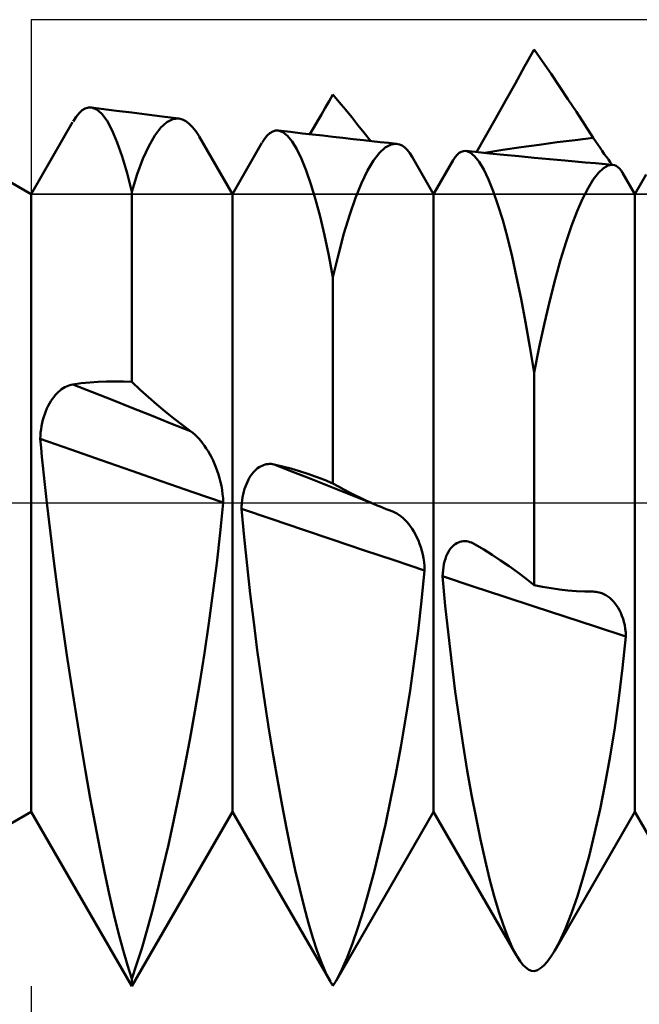
# Model space of a CAD drawing. Units: millimetres. Extents: x -66 to 66, y -37 to 37.
# Drawn here: x 11 to 15, y -3 to 3 of the extents above; entities that cross this region are included whole.
import ezdxf

# ---------------------------------------------------------------- set-up
doc = ezdxf.new("R2010")
doc.units = ezdxf.units.MM
doc.header["$LTSCALE"] = 4.45
doc.linetypes.add('LONGDASH_DASH', pattern=[0.85, 0.4, -0.2, 0.05, -0.2])
for name, color, linetype in [('1', 4, 'CONTINUOUS'), ('2', 7, 'CONTINUOUS'), ('4', 2, 'LONGDASH_DASH'), ('CUT', 1, 'CONTINUOUS'), ('NOCUT', 7, 'CONTINUOUS'), ('SK4', 2, 'LONGDASH_DASH')]:
    doc.layers.add(name, color=color, linetype=linetype)

msp = doc.modelspace()

# ---------------------------------------------------------------- linework, layer by layer
at = {"layer": '1', "color": 4, "linetype": 'CONTINUOUS', "lineweight": 50}
for p, q in [((14.5655, 2.7085), (14.625, 2.8154)), ((14.6772, 2.7396), (14.625, 2.8154)), ((14.5059, 2.6017), (14.5655, 2.7085)), ((14.7294, 2.6629), (14.6772, 2.7396)), ((14.7818, 2.5853), (14.7294, 2.6629)), ((14.4461, 2.4953), (14.5059, 2.6017)), ((14.8342, 2.5068), (14.7818, 2.5853)), ((11.5, 1.9175), (10.4233, 2.5391)), ((13.3511, 2.494), (13.375, 2.5353)), ((13.4137, 2.4889), (13.375, 2.5353)), ((14.8867, 2.4276), (14.8342, 2.5068)), ((11.817, 2.4373), (11.8363, 2.4491)), ((11.8363, 2.4491), (11.8556, 2.4551)), ((11.8556, 2.4551), (11.875, 2.4554)), ((11.9074, 2.4432), (11.875, 2.4554)), ((11.9355, 2.4475), (11.875, 2.4554)), ((12.0302, 2.4352), (11.9355, 2.4475)), ((13.3033, 2.4118), (13.3272, 2.4529)), ((13.3272, 2.4529), (13.3511, 2.494)), ((13.4525, 2.4418), (13.4137, 2.4889)), ((14.3863, 2.3893), (14.4461, 2.4953)), ((11.7601, 2.368), (11.7789, 2.3967)), ((11.7789, 2.3967), (11.7979, 2.4199)), ((11.7979, 2.4199), (11.817, 2.4373)), ((11.9398, 2.4152), (11.9074, 2.4432)), ((11.972, 2.3715), (11.9398, 2.4152)), ((12.1249, 2.4231), (12.0302, 2.4352)), ((12.2196, 2.411), (12.1249, 2.4231)), ((12.3144, 2.3991), (12.2196, 2.411)), ((12.3662, 2.3926), (12.3144, 2.3991)), ((12.4181, 2.3861), (12.3662, 2.3926)), ((12.3806, 2.383), (12.4181, 2.3861)), ((12.4397, 2.3808), (12.4181, 2.3861)), ((13.2793, 2.3708), (13.3033, 2.4118)), ((13.4914, 2.394), (13.4525, 2.4418)), ((13.5303, 2.3457), (13.4914, 2.394)), ((14.3263, 2.2836), (14.3863, 2.3893)), ((14.9393, 2.3475), (14.8867, 2.4276)), ((11.5, 1.9175), (11.7579, 2.3642)), ((12.0039, 2.3124), (11.972, 2.3715)), ((12.2677, 2.2805), (12.3051, 2.3301)), ((12.3051, 2.3301), (12.3428, 2.3643)), ((12.3428, 2.3643), (12.3806, 2.383)), ((12.4611, 2.3702), (12.4397, 2.3808)), ((12.4822, 2.3544), (12.4611, 2.3702)), ((12.5029, 2.3334), (12.4822, 2.3544)), ((12.5232, 2.3073), (12.5029, 2.3334)), ((13.2314, 2.2892), (13.2553, 2.33)), ((13.2553, 2.33), (13.2793, 2.3708)), ((13.5692, 2.2967), (13.5303, 2.3457)), ((14.992, 2.2666), (14.9393, 2.3475)), ((12.0351, 2.2385), (12.0039, 2.3124)), ((12.2307, 2.2155), (12.2677, 2.2805)), ((12.543, 2.276), (12.5232, 2.3073)), ((12.75, 1.9175), (12.5433, 2.2755)), ((12.935, 2.2378), (12.9508, 2.2621)), ((12.9508, 2.2621), (12.967, 2.2816)), ((12.967, 2.2816), (12.9835, 2.2964)), ((12.9835, 2.2964), (13.0003, 2.3063)), ((13.0003, 2.3063), (13.0173, 2.3115)), ((13.0173, 2.3115), (13.0345, 2.3119)), ((13.0633, 2.302), (13.0345, 2.3119)), ((13.1102, 2.3031), (13.0345, 2.3119)), ((13.0923, 2.2792), (13.0633, 2.302)), ((13.1215, 2.2437), (13.0923, 2.2792)), ((13.1859, 2.2944), (13.1102, 2.3031)), ((13.2486, 2.2873), (13.1859, 2.2944)), ((13.3113, 2.2801), (13.2486, 2.2873)), ((13.3741, 2.2731), (13.3113, 2.2801)), ((13.4368, 2.2661), (13.3741, 2.2731)), ((13.5009, 2.259), (13.4368, 2.2661)), ((13.6082, 2.2472), (13.5692, 2.2967)), ((14.2662, 2.1783), (14.3263, 2.2836)), ((14.8797, 2.253), (14.992, 2.2666)), ((15.006, 2.2452), (14.992, 2.2666)), ((12.0658, 2.1502), (12.0351, 2.2385)), ((12.1945, 2.1356), (12.2307, 2.2155)), ((12.75, 1.9175), (12.9334, 2.2352)), ((13.1507, 2.1956), (13.1215, 2.2437)), ((13.5651, 2.2519), (13.5009, 2.259)), ((13.6163, 2.2463), (13.5651, 2.2519)), ((13.6675, 2.2407), (13.6163, 2.2463)), ((13.6633, 2.1738), (13.6998, 2.2073)), ((13.7188, 2.2352), (13.6675, 2.2407)), ((13.6998, 2.2073), (13.7354, 2.2259)), ((13.77, 2.2297), (13.7188, 2.2352)), ((13.7354, 2.2259), (13.77, 2.2297)), ((13.7872, 2.2259), (13.77, 2.2297)), ((13.8039, 2.2182), (13.7872, 2.2259)), ((13.8203, 2.2067), (13.8039, 2.2182)), ((13.8361, 2.1914), (13.8203, 2.2067)), ((14.4305, 2.1912), (14.5428, 2.2078)), ((14.5428, 2.2078), (14.6551, 2.2236)), ((14.6551, 2.2236), (14.7674, 2.2387)), ((14.7674, 2.2387), (14.8797, 2.253)), ((15.0198, 2.2245), (15.006, 2.2452)), ((15.0335, 2.2044), (15.0198, 2.2245)), ((15.0469, 2.1849), (15.0335, 2.2044)), ((12.0958, 2.048), (12.0658, 2.1502)), ((13.1799, 2.1353), (13.1507, 2.1956)), ((13.6264, 2.1257), (13.6633, 2.1738)), ((13.8514, 2.1722), (13.8361, 2.1914)), ((13.8662, 2.1492), (13.8514, 2.1722)), ((14, 1.9175), (13.8667, 2.1484)), ((14.1212, 2.1274), (14.1333, 2.1462)), ((14.1333, 2.1462), (14.1459, 2.1613)), ((14.1459, 2.1613), (14.1588, 2.1727)), ((14.1588, 2.1727), (14.1721, 2.1805)), ((14.1721, 2.1805), (14.1856, 2.1846)), ((14.1856, 2.1846), (14.1994, 2.185)), ((14.2264, 2.1757), (14.1994, 2.185)), ((14.2594, 2.179), (14.1994, 2.185)), ((14.2542, 2.1533), (14.2264, 2.1757)), ((14.2827, 2.1177), (14.2542, 2.1533)), ((14.3473, 2.1702), (14.2594, 2.179)), ((14.3182, 2.1739), (14.4305, 2.1912)), ((14.4353, 2.1616), (14.3473, 2.1702)), ((14.5302, 2.1524), (14.4353, 2.1616)), ((14.6251, 2.1434), (14.5302, 2.1524)), ((14.72, 2.1344), (14.6251, 2.1434)), ((15.0601, 2.1662), (15.0469, 2.1849)), ((15.0729, 2.1482), (15.0601, 2.1662)), ((15.0853, 2.1311), (15.0729, 2.1482)), ((12.1592, 2.041), (12.1945, 2.1356)), ((13.209, 2.0628), (13.1799, 2.1353)), ((13.5892, 2.0629), (13.6264, 2.1257)), ((14, 1.9175), (14.1209, 2.1269)), ((14.3116, 2.0693), (14.2827, 2.1177)), ((14.8149, 2.1257), (14.72, 2.1344)), ((14.8783, 2.1199), (14.8149, 2.1257)), ((14.9416, 2.1142), (14.8783, 2.1199)), ((15.005, 2.1086), (14.9416, 2.1142)), ((15.0683, 2.103), (15.005, 2.1086)), ((15.0238, 2.0492), (15.0546, 2.0785)), ((15.0546, 2.0785), (15.0839, 2.0952)), ((15.1114, 2.0992), (15.0683, 2.103)), ((15.0839, 2.0952), (15.1114, 2.0992)), ((15.0974, 2.1148), (15.0853, 2.1311)), ((15.109, 2.0994), (15.0974, 2.1148)), ((15.1228, 2.097), (15.1114, 2.0992)), ((15.1338, 2.0924), (15.1228, 2.097)), ((15.1444, 2.0854), (15.1338, 2.0924)), ((15.1545, 2.076), (15.1444, 2.0854)), ((12.125, 1.9322), (12.0958, 2.048)), ((12.125, 1.9322), (12.1592, 2.041)), ((13.2379, 1.9786), (13.209, 2.0628)), ((13.5521, 1.986), (13.5892, 2.0629)), ((14.3408, 2.0083), (14.3116, 2.0693)), ((14.992, 2.0076), (15.0238, 2.0492)), ((15.1642, 2.0642), (15.1545, 2.076)), ((15.1735, 2.05), (15.1642, 2.0642)), ((15.25, 1.9175), (15.174, 2.0491)), ((15.25, 1.9175), (15.3206, 2.0397)), ((13.2663, 1.8834), (13.2379, 1.9786)), ((13.5152, 1.895), (13.5521, 1.986)), ((14.3702, 1.9353), (14.3408, 2.0083)), ((14.9591, 1.9538), (14.992, 2.0076)), ((11.5, -1.9175), (11.5, 1.9175)), ((12.125, 0.7508), (12.125, 1.9322)), ((12.75, -1.9175), (12.75, 1.9175)), ((13.4789, 1.7904), (13.5152, 1.895)), ((14, -1.9175), (14, 1.9175)), ((14.3995, 1.8506), (14.3702, 1.9353)), ((14.9256, 1.888), (14.9591, 1.9538)), ((15.25, -1.9175), (15.25, 1.9175)), ((13.2943, 1.7775), (13.2663, 1.8834)), ((14.4289, 1.7545), (14.3995, 1.8506)), ((14.8915, 1.8103), (14.9256, 1.888)), ((13.3218, 1.6615), (13.2943, 1.7775)), ((13.4433, 1.6728), (13.4789, 1.7904)), ((14.8571, 1.721), (14.8915, 1.8103)), ((14.4581, 1.6473), (14.4289, 1.7545)), ((14.8227, 1.6206), (14.8571, 1.721)), ((13.3487, 1.5358), (13.3218, 1.6615)), ((13.4086, 1.5428), (13.4433, 1.6728)), ((14.4872, 1.5297), (14.4581, 1.6473)), ((14.7884, 1.5094), (14.8227, 1.6206)), ((13.375, 1.4007), (13.3487, 1.5358)), ((13.375, 1.4007), (13.4086, 1.5428)), ((14.5158, 1.4025), (14.4872, 1.5297)), ((14.7544, 1.3879), (14.7884, 1.5094)), ((13.375, 0.1213), (13.375, 1.4007)), ((14.5439, 1.2663), (14.5158, 1.4025)), ((14.7209, 1.2564), (14.7544, 1.3879)), ((14.5715, 1.1217), (14.5439, 1.2663)), ((14.6881, 1.1158), (14.7209, 1.2564)), ((14.5986, 0.9692), (14.5715, 1.1217)), ((14.6561, 0.9666), (14.6881, 1.1158)), ((14.625, 0.8093), (14.5986, 0.9692)), ((14.625, 0.8093), (14.6561, 0.9666)), ((14.625, -0.5104), (14.625, 0.8093)), ((11.7395, 0.7315), (11.7495, 0.7341)), ((11.7495, 0.7341), (11.7593, 0.736)), ((11.7593, 0.736), (11.8118, 0.7429)), ((11.8812, 0.6876), (11.7593, 0.736)), ((11.8118, 0.7429), (11.8642, 0.7482)), ((11.8642, 0.7482), (11.9166, 0.7519)), ((11.9166, 0.7519), (11.9688, 0.754)), ((11.9688, 0.754), (12.021, 0.7545)), ((12.073, 0.7535), (12.021, 0.7545)), ((12.125, 0.7508), (12.073, 0.7535)), ((12.1769, 0.7027), (12.125, 0.7508)), ((11.6501, 0.6688), (11.6597, 0.6794)), ((11.6597, 0.6794), (11.6695, 0.689)), ((11.6695, 0.689), (11.6794, 0.6977)), ((11.6794, 0.6977), (11.6893, 0.7056)), ((11.6893, 0.7056), (11.6994, 0.7125)), ((11.6994, 0.7125), (11.7094, 0.7185)), ((11.7094, 0.7185), (11.7195, 0.7237)), ((11.7195, 0.7237), (11.7295, 0.728)), ((11.7295, 0.728), (11.7395, 0.7315)), ((12.0031, 0.6391), (11.8812, 0.6876)), ((12.229, 0.656), (12.1769, 0.7027)), ((11.606, 0.6021), (11.6142, 0.6173)), ((11.6142, 0.6173), (11.6227, 0.6315)), ((11.6227, 0.6315), (11.6316, 0.6448)), ((11.6316, 0.6448), (11.6407, 0.6573)), ((11.6407, 0.6573), (11.6501, 0.6688)), ((12.125, 0.5907), (12.0031, 0.6391)), ((12.2811, 0.6108), (12.229, 0.656)), ((11.5786, 0.5341), (11.5846, 0.5521)), ((11.5846, 0.5521), (11.5912, 0.5695)), ((11.5912, 0.5695), (11.5983, 0.5861)), ((11.5983, 0.5861), (11.606, 0.6021)), ((12.2468, 0.5422), (12.125, 0.5907)), ((12.3333, 0.5672), (12.2811, 0.6108)), ((12.3857, 0.525), (12.3333, 0.5672)), ((11.5647, 0.477), (11.5686, 0.4964)), ((11.5686, 0.4964), (11.5732, 0.5155)), ((11.5732, 0.5155), (11.5786, 0.5341)), ((12.3687, 0.4938), (12.2468, 0.5422)), ((12.4906, 0.4453), (12.3687, 0.4938)), ((12.4381, 0.4844), (12.3857, 0.525)), ((11.5575, 0.418), (11.5591, 0.4378)), ((11.5591, 0.4378), (11.5615, 0.4575)), ((11.5615, 0.4575), (11.5647, 0.477)), ((12.4906, 0.4453), (12.4381, 0.4844)), ((12.5034, 0.4353), (12.4906, 0.4453)), ((12.5162, 0.4243), (12.5034, 0.4353)), ((11.5566, 0.3982), (11.5575, 0.418)), ((11.5619, 0.3423), (11.5566, 0.3982)), ((11.746, 0.3315), (11.5566, 0.3982)), ((12.5288, 0.4122), (12.5162, 0.4243)), ((12.5412, 0.3992), (12.5288, 0.4122)), ((12.5533, 0.3852), (12.5412, 0.3992)), ((12.5653, 0.3702), (12.5533, 0.3852)), ((12.5769, 0.3545), (12.5653, 0.3702)), ((11.5674, 0.286), (11.5619, 0.3423)), ((11.9355, 0.2651), (11.746, 0.3315)), ((12.5882, 0.3379), (12.5769, 0.3545)), ((12.5992, 0.3205), (12.5882, 0.3379)), ((12.6098, 0.3023), (12.5992, 0.3205)), ((11.5731, 0.2294), (11.5674, 0.286)), ((12.1249, 0.199), (11.9355, 0.2651)), ((12.62, 0.2832), (12.6098, 0.3023)), ((12.6298, 0.2634), (12.62, 0.2832)), ((12.6391, 0.2428), (12.6298, 0.2634)), ((11.579, 0.1724), (11.5731, 0.2294)), ((12.3144, 0.1333), (12.1249, 0.199)), ((12.6478, 0.2215), (12.6391, 0.2428)), ((12.656, 0.1995), (12.6478, 0.2215)), ((12.6636, 0.1769), (12.656, 0.1995)), ((12.8726, 0.1805), (12.8808, 0.1904)), ((12.8808, 0.1904), (12.8893, 0.1995)), ((12.8893, 0.1995), (12.898, 0.2076)), ((12.898, 0.2076), (12.9069, 0.2149)), ((12.9069, 0.2149), (12.916, 0.2212)), ((12.916, 0.2212), (12.9252, 0.2267)), ((12.9252, 0.2267), (12.9344, 0.2313)), ((12.9344, 0.2313), (12.9437, 0.2351)), ((12.9437, 0.2351), (12.9531, 0.238)), ((12.9531, 0.238), (12.9625, 0.2401)), ((12.9625, 0.2401), (12.9719, 0.2415)), ((12.9719, 0.2415), (12.9812, 0.242)), ((12.9906, 0.2418), (12.9812, 0.242)), ((12.9999, 0.2409), (12.9906, 0.2418)), ((13.0092, 0.2393), (12.9999, 0.2409)), ((13.1127, 0.1981), (13.0092, 0.2393)), ((13.0617, 0.2271), (13.0092, 0.2393)), ((13.1141, 0.2134), (13.0617, 0.2271)), ((13.2163, 0.157), (13.1127, 0.1981)), ((13.1664, 0.1981), (13.1141, 0.2134)), ((13.2187, 0.1812), (13.1664, 0.1981)), ((11.5851, 0.1152), (11.579, 0.1724)), ((12.5038, 0.0679), (12.3144, 0.1333)), ((12.6704, 0.1536), (12.6636, 0.1769)), ((12.6765, 0.1297), (12.6704, 0.1536)), ((12.6818, 0.1052), (12.6765, 0.1297)), ((12.8367, 0.1174), (12.843, 0.1317)), ((12.843, 0.1317), (12.8498, 0.1451)), ((12.8498, 0.1451), (12.857, 0.1578)), ((12.857, 0.1578), (12.8647, 0.1696)), ((12.8647, 0.1696), (12.8726, 0.1805)), ((13.3199, 0.1159), (13.2163, 0.157)), ((13.2709, 0.1628), (13.2187, 0.1812)), ((13.323, 0.1428), (13.2709, 0.1628)), ((13.375, 0.1213), (13.323, 0.1428)), ((11.5914, 0.0577), (11.5851, 0.1152)), ((12.6933, 0.0028), (12.5038, 0.0679)), ((12.6862, 0.0802), (12.6818, 0.1052)), ((12.6896, 0.0547), (12.6862, 0.0802)), ((12.817, 0.0532), (12.821, 0.0702)), ((12.821, 0.0702), (12.8257, 0.0867)), ((12.8257, 0.0867), (12.831, 0.1024)), ((12.831, 0.1024), (12.8367, 0.1174)), ((13.4235, 0.0747), (13.3199, 0.1159)), ((13.4089, 0.102), (13.375, 0.1213)), ((13.4429, 0.0833), (13.4089, 0.102)), ((13.527, 0.0336), (13.4235, 0.0747)), ((13.4769, 0.0654), (13.4429, 0.0833)), ((13.5109, 0.048), (13.4769, 0.0654)), ((11.5979, 0), (11.5914, 0.0577)), ((12.6741, -0.1864), (12.693, 0)), ((12.692, 0.0289), (12.6896, 0.0547)), ((12.6933, 0.0028), (12.692, 0.0289)), ((12.693, 0), (12.6931, 0.0005)), ((12.6931, 0.0005), (12.6932, 0.0023)), ((12.6932, 0.0023), (12.6933, 0.0028)), ((12.8084, -0.0051), (12.8088, 0)), ((12.8088, 0), (12.8109, 0.0181)), ((12.8109, 0.0181), (12.8136, 0.0358)), ((12.8136, 0.0358), (12.817, 0.0532)), ((13.545, 0.0314), (13.5109, 0.048)), ((13.6306, -0.0076), (13.527, 0.0336)), ((13.5791, 0.0154), (13.545, 0.0314)), ((13.6132, 0), (13.5791, 0.0154)), ((13.6161, -0.0013), (13.6132, 0)), ((11.6199, -0.1878), (11.5979, 0)), ((12.8066, -0.036), (12.8068, -0.0308)), ((12.9963, -0.1005), (12.8066, -0.0359)), ((12.8231, -0.212), (12.8066, -0.036)), ((12.8068, -0.0308), (12.807, -0.0256)), ((12.807, -0.0256), (12.8073, -0.0204)), ((12.8073, -0.0204), (12.8076, -0.0153)), ((12.8076, -0.0153), (12.808, -0.0102)), ((12.808, -0.0102), (12.8084, -0.0051)), ((13.619, -0.0025), (13.6161, -0.0013)), ((13.6219, -0.0038), (13.619, -0.0025)), ((13.6247, -0.005), (13.6219, -0.0038)), ((13.6276, -0.0063), (13.6247, -0.005)), ((13.6305, -0.0075), (13.6276, -0.0063)), ((13.649, -0.0153), (13.6305, -0.0075)), ((13.6307, -0.0076), (13.6306, -0.0076)), ((13.6674, -0.023), (13.649, -0.0153)), ((13.6859, -0.0304), (13.6674, -0.023)), ((13.7044, -0.0377), (13.6859, -0.0304)), ((13.7229, -0.0447), (13.7044, -0.0377)), ((13.7414, -0.0516), (13.7229, -0.0447)), ((13.7421, -0.0519), (13.7414, -0.0516)), ((13.7429, -0.0521), (13.7421, -0.0519)), ((13.7436, -0.0524), (13.7429, -0.0521)), ((13.7443, -0.0527), (13.7436, -0.0524)), ((13.745, -0.053), (13.7443, -0.0527)), ((13.7457, -0.0532), (13.745, -0.053)), ((13.7589, -0.0591), (13.7457, -0.0532)), ((13.772, -0.0662), (13.7589, -0.0591)), ((13.1859, -0.1647), (12.9963, -0.1005)), ((13.7849, -0.0744), (13.772, -0.0662)), ((13.7976, -0.0837), (13.7849, -0.0744)), ((13.81, -0.0942), (13.7976, -0.0837)), ((13.8222, -0.1057), (13.81, -0.0942)), ((13.834, -0.1182), (13.8222, -0.1057)), ((13.8455, -0.1317), (13.834, -0.1182)), ((13.3755, -0.2286), (13.1859, -0.1647)), ((13.8565, -0.1461), (13.8455, -0.1317)), ((13.8672, -0.1616), (13.8565, -0.1461)), ((13.8775, -0.1781), (13.8672, -0.1616)), ((13.8872, -0.1955), (13.8775, -0.1781)), ((11.6435, -0.3773), (11.6199, -0.1878)), ((12.6528, -0.3734), (12.6741, -0.1864)), ((12.8413, -0.3883), (12.8231, -0.212)), ((13.5651, -0.2922), (13.3755, -0.2286)), ((13.8965, -0.2139), (13.8872, -0.1955)), ((13.9051, -0.2332), (13.8965, -0.2139)), ((13.913, -0.2534), (13.9051, -0.2332)), ((14.1536, -0.2453), (14.1635, -0.2417)), ((14.1635, -0.2417), (14.1737, -0.2393)), ((14.1737, -0.2393), (14.1839, -0.2379)), ((14.1839, -0.2379), (14.1942, -0.2376)), ((14.2046, -0.2383), (14.1942, -0.2376)), ((14.2149, -0.2401), (14.2046, -0.2383)), ((14.2253, -0.2427), (14.2149, -0.2401)), ((14.2356, -0.2463), (14.2253, -0.2427)), ((13.7547, -0.3555), (13.5651, -0.2922)), ((13.9202, -0.2745), (13.913, -0.2534)), ((13.9266, -0.2965), (13.9202, -0.2745)), ((13.9322, -0.3194), (13.9266, -0.2965)), ((14.0851, -0.3171), (14.092, -0.3039)), ((14.092, -0.3039), (14.0995, -0.2919)), ((14.0995, -0.2919), (14.1076, -0.2811)), ((14.1076, -0.2811), (14.1161, -0.2715)), ((14.1161, -0.2715), (14.125, -0.2631)), ((14.125, -0.2631), (14.1343, -0.256)), ((14.1343, -0.256), (14.1438, -0.2501)), ((14.1438, -0.2501), (14.1536, -0.2453)), ((14.2394, -0.2479), (14.2356, -0.2463)), ((14.2432, -0.2495), (14.2394, -0.2479)), ((14.247, -0.2513), (14.2432, -0.2495)), ((14.2507, -0.2532), (14.247, -0.2513)), ((14.2545, -0.2552), (14.2507, -0.2532)), ((14.2582, -0.2573), (14.2545, -0.2552)), ((14.3109, -0.2888), (14.2582, -0.2573)), ((14.3635, -0.3218), (14.3109, -0.2888)), ((13.9443, -0.4186), (13.7547, -0.3555)), ((13.9368, -0.3431), (13.9322, -0.3194)), ((13.9405, -0.3676), (13.9368, -0.3431)), ((14.0641, -0.3802), (14.0683, -0.363)), ((14.0683, -0.363), (14.0732, -0.3467)), ((14.0732, -0.3467), (14.0788, -0.3313)), ((14.0788, -0.3313), (14.0851, -0.3171)), ((14.4159, -0.3565), (14.3635, -0.3218)), ((14.4684, -0.3926), (14.4159, -0.3565)), ((11.6686, -0.5678), (11.6435, -0.3773)), ((12.6292, -0.5605), (12.6528, -0.3734)), ((12.8611, -0.5644), (12.8413, -0.3883)), ((13.9252, -0.6086), (13.9443, -0.4186)), ((13.943, -0.3928), (13.9405, -0.3676)), ((13.9443, -0.4186), (13.943, -0.3928)), ((14.0566, -0.4358), (14.0583, -0.4167)), ((14.0583, -0.4167), (14.0608, -0.3981)), ((14.0608, -0.3981), (14.0641, -0.3802)), ((14.5207, -0.4304), (14.4684, -0.3926)), ((14.0556, -0.4555), (14.0566, -0.4358)), ((14.0727, -0.6383), (14.0556, -0.4555)), ((14.2455, -0.5182), (14.0556, -0.4555)), ((14.5729, -0.4696), (14.5207, -0.4304)), ((14.625, -0.5104), (14.5729, -0.4696)), ((14.4353, -0.5807), (14.2455, -0.5182)), ((14.6772, -0.521), (14.625, -0.5104)), ((14.7294, -0.5299), (14.6772, -0.521)), ((14.7818, -0.5373), (14.7294, -0.5299)), ((14.8342, -0.5431), (14.7818, -0.5373)), ((14.8867, -0.5473), (14.8342, -0.5431)), ((14.9393, -0.5498), (14.8867, -0.5473)), ((14.992, -0.5508), (14.9393, -0.5498)), ((11.6949, -0.7577), (11.6686, -0.5678)), ((12.6036, -0.7469), (12.6292, -0.5605)), ((12.8824, -0.7395), (12.8611, -0.5644)), ((13.9036, -0.7966), (13.9252, -0.6086)), ((14.6251, -0.643), (14.4353, -0.5807)), ((15.001, -0.5511), (14.992, -0.5508)), ((15.0099, -0.552), (15.001, -0.5511)), ((15.0188, -0.5534), (15.0099, -0.552)), ((15.0276, -0.5553), (15.0188, -0.5534)), ((15.0363, -0.5578), (15.0276, -0.5553)), ((15.0449, -0.5609), (15.0363, -0.5578)), ((15.0576, -0.5664), (15.0449, -0.5609)), ((15.07, -0.5731), (15.0576, -0.5664)), ((15.082, -0.5808), (15.07, -0.5731)), ((15.0937, -0.5897), (15.082, -0.5808)), ((15.105, -0.5996), (15.0937, -0.5897)), ((15.1159, -0.6107), (15.105, -0.5996)), ((15.1264, -0.6229), (15.1159, -0.6107)), ((14.0917, -0.8187), (14.0727, -0.6383)), ((14.815, -0.7051), (14.6251, -0.643)), ((15.1363, -0.6361), (15.1264, -0.6229)), ((15.1457, -0.6505), (15.1363, -0.6361)), ((15.1545, -0.6659), (15.1457, -0.6505)), ((15.1626, -0.6825), (15.1545, -0.6659)), ((15.0048, -0.7669), (14.815, -0.7051)), ((15.17, -0.7), (15.1626, -0.6825)), ((15.1766, -0.7188), (15.17, -0.7)), ((15.1823, -0.7386), (15.1766, -0.7188)), ((11.722, -0.9458), (11.6949, -0.7577)), ((12.5761, -0.9319), (12.6036, -0.7469)), ((12.905, -0.9132), (12.8824, -0.7395)), ((15.1947, -0.8285), (15.0048, -0.7669)), ((15.187, -0.7595), (15.1823, -0.7386)), ((15.1907, -0.7815), (15.187, -0.7595)), ((15.1933, -0.8045), (15.1907, -0.7815)), ((13.8796, -0.9819), (13.9036, -0.7966)), ((14.1125, -0.996), (14.0917, -0.8187)), ((15.1742, -1.0231), (15.1947, -0.8285)), ((15.1947, -0.8285), (15.1933, -0.8045)), ((12.9287, -1.0846), (12.905, -0.9132)), ((11.75, -1.1314), (11.722, -0.9458)), ((12.547, -1.115), (12.5761, -0.9319)), ((13.8536, -1.1638), (13.8796, -0.9819)), ((14.1348, -1.1697), (14.1125, -0.996)), ((15.1508, -1.2124), (15.1742, -1.0231)), ((12.9533, -1.2525), (12.9287, -1.0846)), ((11.7787, -1.3139), (11.75, -1.1314)), ((12.5166, -1.2948), (12.547, -1.115)), ((13.8256, -1.3418), (13.8536, -1.1638)), ((14.1585, -1.3391), (14.1348, -1.1697)), ((15.1247, -1.3956), (15.1508, -1.2124)), ((12.9788, -1.4163), (12.9533, -1.2525)), ((11.8079, -1.4925), (11.7787, -1.3139)), ((12.4852, -1.4706), (12.5166, -1.2948)), ((13.796, -1.5151), (13.8256, -1.3418)), ((14.1834, -1.5033), (14.1585, -1.3391)), ((15.0963, -1.5719), (15.1247, -1.3956)), ((13.0049, -1.5754), (12.9788, -1.4163)), ((11.8375, -1.6658), (11.8079, -1.4925)), ((12.4529, -1.6419), (12.4852, -1.4706)), ((13.7651, -1.6825), (13.796, -1.5151)), ((14.2093, -1.6609), (14.1834, -1.5033)), ((13.0315, -1.7294), (13.0049, -1.5754)), ((15.0659, -1.7407), (15.0963, -1.5719)), ((12.4199, -1.8079), (12.4529, -1.6419)), ((11.8671, -1.8329), (11.8375, -1.6658)), ((13.7331, -1.8434), (13.7651, -1.6825)), ((14.2359, -1.8116), (14.2093, -1.6609)), ((13.0586, -1.8777), (13.0315, -1.7294)), ((15.0336, -1.9011), (15.0659, -1.7407)), ((11.8968, -1.9932), (11.8671, -1.8329)), ((12.3864, -1.9682), (12.4199, -1.8079)), ((14.2633, -1.9549), (14.2359, -1.8116)), ((13.086, -2.0192), (13.0586, -1.8777)), ((13.7002, -1.9971), (13.7331, -1.8434)), ((10.1446, -2.7), (11.5, -1.9175)), ((12.125, -3), (11.5, -1.9175)), ((12.125, -3), (12.75, -1.9175)), ((13.3588, -2.9719), (12.75, -1.9175)), ((13.394, -2.967), (14, -1.9175)), ((14.5152, -2.8099), (14, -1.9175)), ((14.2912, -2.0901), (14.2633, -1.9549)), ((14.7544, -2.7758), (15.25, -1.9175)), ((15, -2.0519), (15.0336, -1.9011)), ((15.6697, -2.6445), (15.25, -1.9175)), ((11.9265, -2.1461), (11.8968, -1.9932)), ((12.3526, -2.122), (12.3864, -1.9682)), ((13.6667, -2.1431), (13.7002, -1.9971)), ((13.1135, -2.1534), (13.086, -2.0192)), ((14.9652, -2.1925), (15, -2.0519)), ((12.3189, -2.2682), (12.3526, -2.122)), ((14.3196, -2.2167), (14.2912, -2.0901)), ((11.9561, -2.291), (11.9265, -2.1461)), ((13.141, -2.2798), (13.1135, -2.1534)), ((13.6327, -2.2809), (13.6667, -2.1431)), ((14.9295, -2.3223), (14.9652, -2.1925)), ((14.3481, -2.3338), (14.3196, -2.2167)), ((11.9855, -2.4273), (11.9561, -2.291)), ((12.2853, -2.4063), (12.3189, -2.2682)), ((13.1686, -2.3981), (13.141, -2.2798)), ((13.5985, -2.4097), (13.6327, -2.2809)), ((14.8933, -2.4408), (14.9295, -2.3223)), ((14.3768, -2.4409), (14.3481, -2.3338)), ((12.0145, -2.5538), (11.9855, -2.4273)), ((12.252, -2.5358), (12.2853, -2.4063)), ((13.1961, -2.5079), (13.1686, -2.3981)), ((13.5642, -2.5287), (13.5985, -2.4097)), ((14.4054, -2.5377), (14.3768, -2.4409)), ((14.8566, -2.5473), (14.8933, -2.4408)), ((12.0429, -2.67), (12.0145, -2.5538)), ((12.2191, -2.6559), (12.252, -2.5358)), ((13.2234, -2.6089), (13.1961, -2.5079)), ((13.5302, -2.6373), (13.5642, -2.5287)), ((14.4341, -2.624), (14.4054, -2.5377)), ((14.8199, -2.641), (14.8566, -2.5473)), ((13.2505, -2.7003), (13.2234, -2.6089)), ((14.4626, -2.6994), (14.4341, -2.624)), ((12.0709, -2.7757), (12.0429, -2.67)), ((12.1869, -2.7659), (12.2191, -2.6559)), ((13.4965, -2.7351), (13.5302, -2.6373)), ((14.7834, -2.7214), (14.8199, -2.641)), ((13.2771, -2.7817), (13.2505, -2.7003)), ((13.4633, -2.8215), (13.4965, -2.7351)), ((14.4909, -2.7635), (14.4626, -2.6994)), ((14.7473, -2.7879), (14.7834, -2.7214)), ((12.0983, -2.8703), (12.0709, -2.7757)), ((12.1555, -2.8652), (12.1869, -2.7659)), ((13.3033, -2.8529), (13.2771, -2.7817)), ((14.5188, -2.8159), (14.4909, -2.7635)), ((14.7261, -2.8207), (14.7473, -2.7879)), ((12.125, -2.9536), (12.0983, -2.8703)), ((12.125, -2.9536), (12.1555, -2.8652)), ((13.3291, -2.9137), (13.3033, -2.8529)), ((13.4308, -2.896), (13.4633, -2.8215)), ((14.5371, -2.8442), (14.5188, -2.8159)), ((14.5551, -2.8673), (14.5371, -2.8442)), ((14.573, -2.885), (14.5551, -2.8673)), ((14.6644, -2.8879), (14.6847, -2.8707)), ((14.6847, -2.8707), (14.7053, -2.8483)), ((14.7053, -2.8483), (14.7261, -2.8207)), ((13.3543, -2.964), (13.3291, -2.9137)), ((13.3991, -2.9581), (13.4308, -2.896)), ((14.5906, -2.8975), (14.573, -2.885)), ((14.6079, -2.9046), (14.5906, -2.8975)), ((14.625, -2.9064), (14.6079, -2.9046)), ((14.625, -2.9064), (14.6445, -2.8998)), ((14.6445, -2.8998), (14.6644, -2.8879)), ((12.125, -3), (12.125, -2.9536)), ((13.3578, -2.9702), (13.3543, -2.964)), ((13.3613, -2.9762), (13.3578, -2.9702)), ((13.3647, -2.9819), (13.3613, -2.9762)), ((13.3682, -2.9874), (13.3647, -2.9819)), ((13.3716, -2.9927), (13.3682, -2.9874)), ((13.375, -2.9979), (13.3716, -2.9927)), ((13.375, -2.9979), (13.379, -2.9918)), ((13.379, -2.9918), (13.383, -2.9855)), ((13.383, -2.9855), (13.387, -2.9789)), ((13.387, -2.9789), (13.391, -2.9722)), ((13.391, -2.9722), (13.3951, -2.9652)), ((13.3951, -2.9652), (13.3991, -2.9581))]:
    msp.add_line(p, q, dxfattribs=at)
at = {"layer": '2', "color": 7, "linetype": 'CONTINUOUS', "lineweight": 25}
msp.add_line((11.5, -3), (11.5, -14), dxfattribs=at)
at = {"layer": '4', "color": 2, "linetype": 'LONGDASH_DASH', "lineweight": 25}
msp.add_line((0, 0), (29, 0), dxfattribs=at)
at = {"layer": 'CUT', "color": 1, "linetype": 'CONTINUOUS', "lineweight": 25}
for p, q in [((29, 3), (11.5, 3)), ((11.5, 3), (11.5, 1.9175)), ((11.5, 1.9175), (29, 1.9175))]:
    msp.add_line(p, q, dxfattribs=at)
at = {"layer": 'NOCUT', "color": 7, "linetype": 'CONTINUOUS', "lineweight": 25}
for p, q in [((11.5, 1.9175), (10.1446, 2.7)), ((28.8, 1.9175), (11.5, 1.9175)), ((0, 0), (28.8, 0))]:
    msp.add_line(p, q, dxfattribs=at)
at = {"layer": 'SK4', "color": 2, "linetype": 'LONGDASH_DASH', "lineweight": 25}
msp.add_line((-41, 0), (34, 0), dxfattribs=at)

doc.saveas('drawing.dxf')
